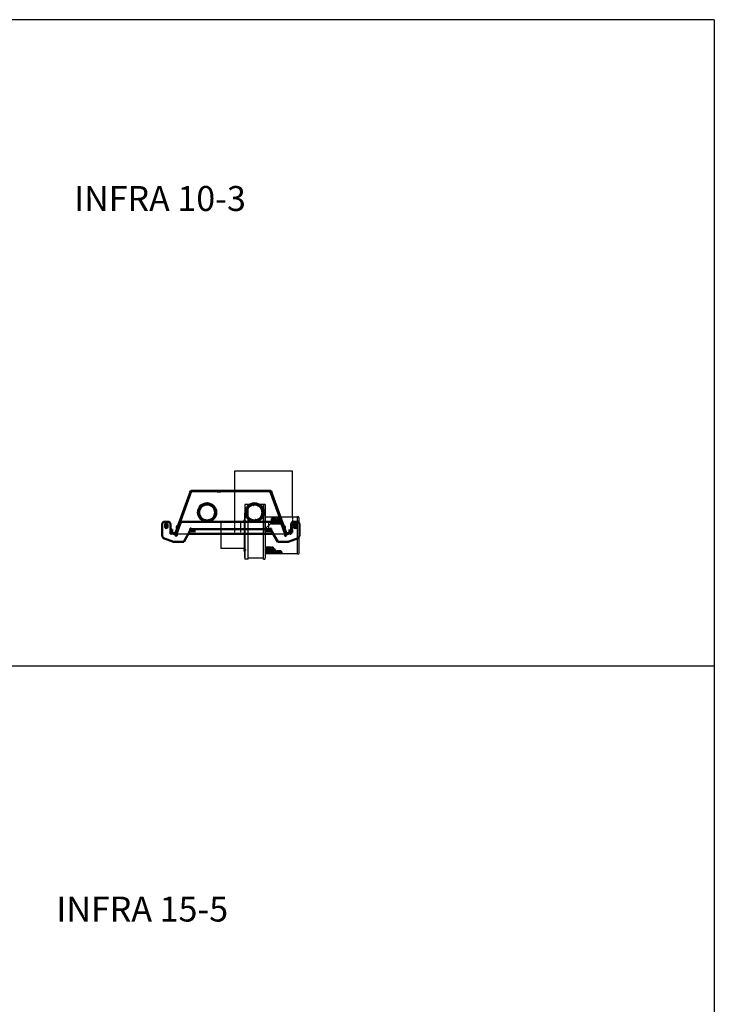
# Model space of a CAD drawing. Extents: x -23438 to 27544, y -3232 to 13129.
# Drawn here: x 19226 to 22011, y 9182 to 13129 of the extents above; entities that cross this region are included whole.
import ezdxf

# ---------------------------------------------------------------- set-up
doc = ezdxf.new("R2010")
doc.units = 0
doc.header["$LTSCALE"] = 2
doc.linetypes.add('CENTER', pattern=[2, 1.25, -0.25, 0.25, -0.25])
doc.linetypes.add('HIDDEN', pattern=[0.375, 0.25, -0.125])
doc.layers.get('0').update_dxf_attribs({"linetype": 'CONTINUOUS'})
for name, color, linetype in [('CENTER', 1, 'CENTER'), ('DIMENSIONS', 5, 'CONTINUOUS'), ('HIDDEN', 4, 'HIDDEN'), ('HULPLIJNEN', 6, 'CONTINUOUS'), ('PEN50', 7, 'CONTINUOUS'), ('TEXT', 5, 'CONTINUOUS'), ('TRUMPF', 7, 'CONTINUOUS')]:
    doc.layers.add(name, color=color, linetype=linetype)
doc.layers.add('Hatch (ISO)', color=7, linetype='CONTINUOUS', lineweight=18)
doc.layers.add('Visible (ISO)', color=7, linetype='CONTINUOUS', lineweight=50)
doc.styles.get("Standard").update_dxf_attribs({"font": 'ISOCP'})

msp = doc.modelspace()

# ---------------------------------------------------------------- hatches: boundary and pattern name
at = {"layer": 'Hatch (ISO)'}
h = msp.add_hatch(dxfattribs=at)
h.set_pattern_fill('ANSI31', color=256, scale=508, angle=105, style=0)
h.set_pattern_definition([(150, (24602.435, 3752.904), (-31.75, -54.9926), [])])
edge = h.paths.add_edge_path()
edge.add_line((19837.9, 11073.46), (19837.9, 11085.41))
edge.add_line((19837.9, 11085.41), (19836.9, 11085.41))
edge.add_line((19836.9, 11085.41), (19836.9, 11073.46))
edge.add_ellipse((19838.4, 11073.46), major_axis=(-1.5, 0), ratio=1, start_angle=0, end_angle=70)
edge.add_line((19837.89, 11072.05), (19850.53, 11067.45))
edge.add_ellipse((19851.04, 11068.86), major_axis=(-0.51, -1.41), ratio=1, start_angle=0, end_angle=90)
edge.add_line((19852.45, 11068.35), (19914.34, 11238.38))
edge.add_ellipse((19914.81, 11238.21), major_axis=(-0.47, 0.171), ratio=1, start_angle=290, end_angle=360, ccw=False)
edge.add_line((19914.81, 11238.71), (20038.77, 11238.71))
edge.add_line((20038.77, 11238.71), (20051.41, 11238.71))
edge.add_line((20051.41, 11238.71), (20094.1, 11238.71))
edge.add_line((20094.1, 11238.71), (20106.75, 11238.71))
edge.add_line((20106.75, 11238.71), (20230.71, 11238.71))
edge.add_ellipse((20230.71, 11238.21), major_axis=(0, 0.5), ratio=1, start_angle=290, end_angle=360, ccw=False)
edge.add_line((20231.18, 11238.38), (20293.07, 11068.35))
edge.add_ellipse((20294.48, 11068.86), major_axis=(-1.41, -0.51), ratio=1, start_angle=0, end_angle=90)
edge.add_line((20294.99, 11067.45), (20307.63, 11072.05))
edge.add_ellipse((20307.11, 11073.46), major_axis=(0.51, -1.41), ratio=1, start_angle=0, end_angle=70)
edge.add_line((20308.61, 11073.46), (20308.61, 11085.41))
edge.add_line((20308.61, 11085.41), (20307.61, 11085.41))
edge.add_line((20307.61, 11085.41), (20307.61, 11073.46))
edge.add_ellipse((20307.11, 11073.46), major_axis=(0.5, 0), ratio=1, start_angle=290, end_angle=360, ccw=False)
edge.add_line((20307.28, 11072.99), (20294.65, 11068.39))
edge.add_ellipse((20294.48, 11068.86), major_axis=(0.171, -0.47), ratio=1, start_angle=270, end_angle=360, ccw=False)
edge.add_line((20294.01, 11068.69), (20232.12, 11238.72))
edge.add_ellipse((20230.71, 11238.21), major_axis=(1.41, 0.51), ratio=1, start_angle=0, end_angle=70)
edge.add_line((20230.71, 11239.71), (19914.81, 11239.71))
edge.add_ellipse((19914.81, 11238.21), major_axis=(0, 1.5), ratio=1, start_angle=0, end_angle=70)
edge.add_line((19913.4, 11238.72), (19851.51, 11068.69))
edge.add_ellipse((19851.04, 11068.86), major_axis=(0.47, -0.171), ratio=1, start_angle=270, end_angle=360, ccw=False)
edge.add_line((19850.87, 11068.39), (19838.23, 11072.99))
edge.add_ellipse((19838.4, 11073.46), major_axis=(-0.171, -0.47), ratio=1, start_angle=290, end_angle=360, ccw=False)
h = msp.add_hatch(dxfattribs=at)
h.set_pattern_fill('ANSI31', color=256, scale=508, angle=180, style=0)
h.set_pattern_definition([(225, (24602.435, 3752.904), (44.9013, -44.9013), [])])
edge = h.paths.add_edge_path()
edge.add_ellipse((19977.76, 11153.71), major_axis=(-38.05, 0), ratio=1, start_angle=0, end_angle=360)
edge = h.paths.add_edge_path(flags=0)
edge.add_ellipse((19977.76, 11153.71), major_axis=(36.55, 0), ratio=1, start_angle=0, end_angle=360)
h = msp.add_hatch(dxfattribs=at)
h.set_pattern_fill('ANSI31', color=256, scale=508, angle=90, style=0)
h.set_pattern_definition([(135, (24602.435, 3752.904), (-44.9013, -44.9013), [])])
edge = h.paths.add_edge_path()
edge.add_ellipse((20167.76, 11153.71), major_axis=(-38.05, 0), ratio=1, start_angle=0, end_angle=360)
edge = h.paths.add_edge_path(flags=0)
edge.add_ellipse((20167.76, 11153.71), major_axis=(36.55, 0), ratio=1, start_angle=0, end_angle=360)

# ---------------------------------------------------------------- linework, layer by layer
at = {"linetype": 'Continuous'}
for p, q in [((20210.76, 11185.9), (20128.76, 11185.9)), ((20142.06, 10966.69), (20142.06, 11185.9)), ((20204.46, 10966.69), (20204.46, 11185.9)), ((20210.76, 11185.9), (20210.76, 10971.4)), ((20339.76, 11134.9), (20210.76, 11134.9)), ((20254.76, 11129.64), (20235.76, 11129.64)), ((20235.76, 11128.52), (20235.76, 11129.64)), ((20254.76, 11128.52), (20254.76, 11129.64)), ((20276.76, 11129.64), (20257.76, 11129.64)), ((20257.76, 11128.52), (20257.76, 11129.64)), ((20276.76, 11128.52), (20276.76, 11129.64)), ((20339.76, 10986.9), (20339.76, 11135.9)), ((20343.76, 11135.9), (20339.76, 11135.9)), ((20345.76, 11133.9), (20345.76, 10988.9)), ((20254.76, 11128.52), (20235.76, 11128.52)), ((20254.76, 11126.26), (20235.76, 11126.26)), ((20235.76, 11125.13), (20235.76, 11126.26)), ((20254.76, 11125.13), (20235.76, 11125.13)), ((20254.76, 11123.43), (20235.76, 11123.43)), ((20235.76, 11121.74), (20235.76, 11123.43)), ((20254.76, 11121.74), (20235.76, 11121.74)), ((20254.76, 11119.48), (20235.76, 11119.48)), ((20235.76, 11116.66), (20235.76, 11119.48)), ((20254.76, 11116.66), (20235.76, 11116.66)), ((20254.76, 11114.4), (20235.76, 11114.4)), ((20235.76, 11111.57), (20235.76, 11114.4)), ((20254.76, 11111.57), (20235.76, 11111.57)), ((20254.76, 11110.1), (20235.76, 11110.1)), ((20235.76, 11107.28), (20235.76, 11110.1)), ((20254.76, 11107.28), (20235.76, 11107.28)), ((20254.76, 11125.13), (20254.76, 11126.26)), ((20254.76, 11121.74), (20254.76, 11123.43)), ((20254.76, 11116.66), (20254.76, 11119.48)), ((20254.76, 11111.57), (20254.76, 11114.4)), ((20254.76, 11107.28), (20254.76, 11110.1)), ((20276.76, 11128.52), (20257.76, 11128.52)), ((20276.76, 11126.26), (20257.76, 11126.26)), ((20257.76, 11125.13), (20257.76, 11126.26)), ((20276.76, 11125.13), (20257.76, 11125.13)), ((20276.76, 11123.43), (20257.76, 11123.43)), ((20257.76, 11121.74), (20257.76, 11123.43)), ((20276.76, 11121.74), (20257.76, 11121.74)), ((20276.76, 11119.48), (20257.76, 11119.48)), ((20257.76, 11116.66), (20257.76, 11119.48)), ((20276.76, 11116.66), (20257.76, 11116.66)), ((20276.76, 11114.4), (20257.76, 11114.4)), ((20257.76, 11111.57), (20257.76, 11114.4)), ((20276.76, 11111.57), (20257.76, 11111.57)), ((20276.76, 11110.1), (20257.76, 11110.1)), ((20257.76, 11107.28), (20257.76, 11110.1)), ((20276.76, 11107.28), (20257.76, 11107.28)), ((20276.76, 11125.13), (20276.76, 11126.26)), ((20276.76, 11121.74), (20276.76, 11123.43)), ((20276.76, 11116.66), (20276.76, 11119.48)), ((20276.76, 11111.57), (20276.76, 11114.4)), ((20276.76, 11107.28), (20276.76, 11110.1)), ((20232.76, 11014.81), (20213.76, 11014.81)), ((20213.76, 11014.81), (20213.76, 11011.98)), ((20232.76, 11011.98), (20213.76, 11011.98)), ((20232.76, 11014.81), (20232.76, 11011.98)), ((20235.76, 11014.81), (20235.76, 11011.98)), ((20242.87, 11014.81), (20235.76, 11014.81)), ((20244.66, 11011.98), (20235.76, 11011.98)), ((20339.76, 10987.9), (20210.76, 10987.9)), ((20232.76, 11009.65), (20213.76, 11009.65)), ((20213.76, 11009.65), (20213.76, 11006.83)), ((20232.76, 11006.83), (20213.76, 11006.83)), ((20232.76, 11004.57), (20213.76, 11004.57)), ((20213.76, 11004.57), (20213.76, 11001.75)), ((20232.76, 11001.75), (20213.76, 11001.75)), ((20232.76, 10999.49), (20213.76, 10999.49)), ((20213.76, 10999.49), (20213.76, 10997.79)), ((20232.76, 10997.79), (20213.76, 10997.79)), ((20232.76, 10996.1), (20213.76, 10996.1)), ((20213.76, 10996.1), (20213.76, 10994.97)), ((20232.76, 10994.97), (20213.76, 10994.97)), ((20232.76, 10992.71), (20213.76, 10992.71)), ((20213.76, 10992.71), (20213.76, 10991.59)), ((20232.76, 10991.59), (20213.76, 10991.59)), ((20232.76, 11009.65), (20232.76, 11006.83)), ((20232.76, 11004.57), (20232.76, 11001.75)), ((20232.76, 10999.49), (20232.76, 10997.79)), ((20232.76, 10996.1), (20232.76, 10994.97)), ((20232.76, 10992.71), (20232.76, 10991.59)), ((20235.76, 11009.65), (20235.76, 11006.83)), ((20246.31, 11009.65), (20235.76, 11009.65)), ((20249.17, 11006.83), (20235.76, 11006.83)), ((20252.34, 11004.57), (20235.76, 11004.57)), ((20235.76, 11004.57), (20235.76, 11001.75)), ((20254.76, 11001.75), (20235.76, 11001.75)), ((20254.76, 10999.49), (20235.76, 10999.49)), ((20235.76, 10999.49), (20235.76, 10997.79)), ((20254.76, 10997.79), (20235.76, 10997.79)), ((20254.76, 10996.1), (20235.76, 10996.1)), ((20235.76, 10996.1), (20235.76, 10994.97)), ((20254.76, 10994.97), (20235.76, 10994.97)), ((20254.76, 10992.71), (20235.76, 10992.71)), ((20235.76, 10992.71), (20235.76, 10991.59)), ((20254.76, 10991.59), (20235.76, 10991.59)), ((20254.76, 10999.49), (20254.76, 10997.79)), ((20254.76, 10996.1), (20254.76, 10994.97)), ((20254.76, 10992.71), (20254.76, 10991.59)), ((20273.52, 10999.49), (20257.76, 10999.49)), ((20257.76, 10999.49), (20257.76, 10997.79)), ((20276.76, 10997.79), (20257.76, 10997.79)), ((20276.76, 10996.1), (20257.76, 10996.1)), ((20257.76, 10996.1), (20257.76, 10994.97)), ((20276.76, 10994.97), (20257.76, 10994.97)), ((20276.76, 10992.71), (20257.76, 10992.71)), ((20257.76, 10992.71), (20257.76, 10991.59)), ((20276.76, 10991.59), (20257.76, 10991.59)), ((20276.76, 10996.1), (20276.76, 10994.97)), ((20276.76, 10992.71), (20276.76, 10991.59)), ((20343.76, 10986.9), (20339.76, 10986.9)), ((20142.06, 10966.69), (20130.76, 10966.69)), ((20204.46, 10970.64), (20142.06, 10970.64)), ((20204.46, 10966.69), (20208.76, 10966.69))]:
    msp.add_line(p, q, dxfattribs=at)
for centre, radius, start, end in [((20343.76, 11133.9), 2, 0, 90), ((20343.76, 10988.9), 2, 270, 0), ((20133.14, 10970.37), 4.39, 177.21866, 237.0807), ((20206.37, 10970.37), 4.39, 302.9193, 2.78134)]:
    msp.add_arc(centre, radius, start, end, dxfattribs=at)
at = {"layer": 'CENTER'}
for p, q in [((20112.26, 11112.79), (20112.26, 11074.32)), ((20122.76, 11120.4), (20133.76, 11120.4)), ((20223.26, 11112.79), (20223.26, 11074.32)), ((20133.76, 11002.4), (20122.76, 11002.4))]:
    msp.add_line(p, q, dxfattribs=at)
at = {"layer": 'DIMENSIONS'}
for p, q in [((22011.2, 13128.7), (-739.14, 13128.7)), ((22011.2, 13128.7), (22011.2, -3232.45)), ((-739.14, 10538.43), (22011.2, 10538.43))]:
    msp.add_line(p, q, dxfattribs=at)
at = {"layer": 'HIDDEN'}
for p, q in [((20319.76, 11134.9), (20319.76, 11073.71)), ((20087.76, 11113.71), (20087.76, 11073.71))]:
    msp.add_line(p, q, dxfattribs=at)
at = {"layer": 'HULPLIJNEN'}
msp.add_line((20210.76, 11075.9), (20210.76, 11185.9), dxfattribs=at)
at = {"layer": 'PEN50'}
for p, q in [((20128.76, 11185.9), (20128.76, 10970.59)), ((20127.76, 11151.4), (20127.76, 10971.4)), ((20128.76, 11151.4), (20127.76, 11151.4)), ((20126.26, 11113.9), (20032.76, 11113.9)), ((20032.76, 11113.9), (20032.76, 11008.9)), ((20127.76, 11124.9), (20126.26, 11124.9)), ((20126.26, 11124.9), (20126.26, 11008.9)), ((20126.26, 11008.9), (20032.76, 11008.9)), ((20126.26, 11008.9), (20126.26, 10996.4)), ((20127.76, 10996.4), (20126.26, 10996.4)), ((20128.76, 10971.4), (20127.76, 10971.4))]:
    msp.add_line(p, q, dxfattribs=at)
at = {"layer": 'TRUMPF'}
for p, q in [((20319.76, 11318.71), (20087.76, 11318.71)), ((20087.76, 11318.71), (20087.76, 11113.71)), ((20087.76, 11318.71), (20087.76, 11234.71)), ((20319.76, 11134.9), (20319.76, 11318.71)), ((20236.76, 11113.71), (20207.76, 11084.71)), ((19850.53, 11067.45), (20294.48, 11067.36)), ((20127.76, 11084.71), (20207.76, 11084.71))]:
    msp.add_line(p, q, dxfattribs=at)
at = {"layer": 'Visible (ISO)'}
for p, q in [((19850.76, 11071.74), (19906.96, 11226.15)), ((19913.4, 11238.72), (19851.51, 11068.69)), ((19852.45, 11068.35), (19914.34, 11238.38)), ((19863.27, 11103.2), (19907.9, 11225.81)), ((19906.96, 11226.15), (19911.6, 11238.9)), ((19907.9, 11225.81), (19906.96, 11226.15)), ((19912.54, 11238.56), (19907.9, 11225.81)), ((19911.6, 11238.9), (19912.54, 11238.56)), ((19914.19, 11240.71), (19927.76, 11240.71)), ((19914.19, 11239.71), (19914.19, 11240.71)), ((19914.81, 11239.71), (19914.19, 11239.71)), ((20230.71, 11239.71), (19914.81, 11239.71)), ((19914.81, 11238.71), (20230.71, 11238.71)), ((19927.76, 11240.71), (20017.79, 11240.71)), ((20018.58, 11237.71), (20032.64, 11237.71)), ((20127.72, 11240.71), (20217.76, 11240.71)), ((20217.76, 11240.71), (20231.33, 11240.71)), ((20231.33, 11239.71), (20230.71, 11239.71)), ((20231.18, 11238.38), (20293.07, 11068.35)), ((20231.33, 11240.71), (20231.33, 11239.71)), ((20294.01, 11068.69), (20232.12, 11238.72)), ((20232.98, 11238.56), (20233.92, 11238.9)), ((20237.62, 11225.81), (20232.98, 11238.56)), ((20233.92, 11238.9), (20238.56, 11226.15)), ((20238.56, 11226.15), (20237.62, 11225.81)), ((20237.62, 11225.81), (20282.24, 11103.2)), ((20238.56, 11226.15), (20294.76, 11071.74)), ((20163.68, 11183.2), (20163.05, 11182.87)), ((19797.26, 11109.71), (19803.26, 11115.71)), ((19797.26, 11109.71), (19797.26, 11058.27)), ((19825.26, 11115.71), (19803.26, 11115.71)), ((19809.71, 11095.71), (19809.71, 11105.71)), ((19818.81, 11105.71), (19818.81, 11095.71)), ((19825.26, 11115.71), (19831.26, 11109.71)), ((19831.26, 11067.48), (19831.26, 11109.71)), ((19851.7, 11071.4), (19860.68, 11096.07)), ((19854.69, 11066.91), (19871.37, 11112.71)), ((19856.14, 11095.21), (19855.91, 11094.58)), ((19855.94, 11095.58), (19856.09, 11095.54)), ((19856.03, 11092.34), (19858.65, 11099.56)), ((19856.03, 11092.34), (19857.71, 11091.56)), ((19856.5, 11097.14), (19856.61, 11097.09)), ((19856.51, 11097.15), (19856.62, 11097.1)), ((19857.15, 11097.99), (19856.93, 11097.4)), ((19857.71, 11091.56), (19860.44, 11099.08)), ((19858.36, 11093.35), (19858.59, 11093.26)), ((19858.65, 11099.56), (19860.44, 11099.08)), ((19859.53, 11092.92), (19860.24, 11092.66)), ((19859.79, 11097.29), (19860.03, 11097.21)), ((19860.72, 11096.65), (19860.69, 11096.58)), ((19861.18, 11092.32), (19863.15, 11091.6)), ((19861.21, 11099.37), (19861.66, 11099.25)), ((19862.14, 11100.57), (19861.5, 11098.81)), ((19861.56, 11100.32), (19861.98, 11100.13)), ((19862.03, 11093.29), (19863.54, 11092.68)), ((19862.95, 11102.8), (19862.93, 11102.73)), ((19868.13, 11105.28), (19863.06, 11091.36)), ((19863.53, 11091.19), (19863.06, 11091.36)), ((19866.1, 11104.46), (19867.65, 11103.96)), ((19868.6, 11105.11), (19868.13, 11105.28)), ((19871.37, 11112.71), (19874.18, 11111.69)), ((19874.56, 11112.71), (19874.18, 11111.69)), ((19875.29, 11115.71), (20270.23, 11115.71)), ((19910.37, 11089.71), (19913.36, 11089.72)), ((19910.39, 11081.58), (19910.37, 11089.71)), ((19913.36, 11089.72), (19913.36, 11089.72)), ((19913.36, 11089.72), (19913.37, 11089.72)), ((19913.37, 11089.72), (19913.37, 11089.71)), ((20170.95, 11123.76), (20171.58, 11124.09)), ((20232.15, 11089.71), (20232.15, 11089.72)), ((20232.15, 11089.72), (20232.16, 11089.72)), ((20232.16, 11089.72), (20235.15, 11089.71)), ((20232.16, 11089.72), (20232.16, 11089.72)), ((20235.15, 11089.71), (20235.12, 11081.58)), ((20271.33, 11111.69), (20270.96, 11112.71)), ((20274.15, 11112.71), (20271.33, 11111.69)), ((20274.15, 11112.71), (20290.82, 11066.91)), ((20276.92, 11105.11), (20277.39, 11105.28)), ((20282.45, 11091.36), (20277.39, 11105.28)), ((20279.42, 11104.46), (20277.87, 11103.96)), ((20283.49, 11093.29), (20281.97, 11092.68)), ((20281.98, 11091.19), (20282.45, 11091.36)), ((20284.34, 11092.32), (20282.37, 11091.6)), ((20282.59, 11102.73), (20282.56, 11102.8)), ((20284.01, 11098.81), (20283.37, 11100.57)), ((20283.95, 11100.32), (20283.53, 11100.13)), ((20284.3, 11099.37), (20283.85, 11099.25)), ((20284.82, 11096.58), (20284.8, 11096.65)), ((20286.63, 11099.47), (20284.84, 11098.99)), ((20284.84, 11096.07), (20293.82, 11071.4)), ((20285.99, 11092.92), (20285.28, 11092.66)), ((20286.63, 11099.47), (20289.25, 11092.26)), ((20289.25, 11092.26), (20287.58, 11091.47)), ((20288.04, 11098.16), (20288.04, 11098.18)), ((20288.93, 11095.72), (20288.61, 11096.61)), ((20288.94, 11096.55), (20288.67, 11096.43)), ((20288.82, 11096.94), (20288.8, 11096.93)), ((20289.14, 11095.98), (20288.86, 11095.9)), ((20289.3, 11095.6), (20289.28, 11095.6)), ((20289.5, 11094.15), (20289.49, 11094.17)), ((20314.26, 11109.71), (20320.26, 11115.71)), ((20314.26, 11109.71), (20314.26, 11067.48)), ((20342.26, 11115.71), (20320.26, 11115.71)), ((20326.71, 11095.71), (20326.71, 11105.71)), ((20335.81, 11105.71), (20335.81, 11095.71)), ((20342.26, 11115.71), (20348.26, 11109.71)), ((20348.26, 11058.27), (20348.26, 11109.71)), ((19802.9, 11050.22), (19797.26, 11058.27)), ((19802.9, 11050.22), (19842.75, 11035.71)), ((19834.26, 11067.48), (19831.26, 11067.48)), ((19831.98, 11069.43), (19832.67, 11071.3)), ((19833.92, 11068.72), (19831.98, 11069.43)), ((19832.67, 11071.3), (19834.6, 11070.6)), ((19833.92, 11068.72), (19834.01, 11068.98)), ((19834.01, 11068.98), (19834.6, 11070.6)), ((19834.26, 11067.53), (19834.26, 11067.48)), ((19834.6, 11070.6), (19850.34, 11064.87)), ((19837.9, 11085.41), (19836.9, 11085.41)), ((19836.9, 11085.41), (19836.9, 11073.46)), ((19837.89, 11072.05), (19850.53, 11067.45)), ((19837.9, 11073.46), (19837.9, 11085.41)), ((19850.87, 11068.39), (19838.23, 11072.99)), ((19850.34, 11064.87), (19850.41, 11064.85)), ((19850.41, 11064.85), (19850.39, 11064.8)), ((19850.76, 11071.74), (19851.7, 11071.4)), ((19851.7, 11071.4), (19852.17, 11071.23)), ((19852.17, 11071.23), (19852.4, 11071.14)), ((19853.34, 11070.8), (19855.76, 11069.92)), ((19854.67, 11066.84), (19854.69, 11066.91)), ((19854.67, 11066.84), (19854.71, 11066.82)), ((19858.55, 11077.5), (19855.76, 11072.08)), ((19855.76, 11071.37), (19857.67, 11075.09)), ((19855.76, 11072.08), (19855.76, 11071.37)), ((19855.76, 11069.83), (19855.76, 11071.37)), ((19883.91, 11035.71), (19910.39, 11081.58)), ((20243.06, 11067.83), (19902.46, 11067.83)), ((19930.98, 11078.44), (19908.58, 11078.44)), ((19930.98, 11079.15), (19908.99, 11079.15)), ((20232.14, 11086.71), (19913.37, 11086.71)), ((20236.53, 11079.15), (20214.42, 11079.15)), ((20236.93, 11078.44), (20214.42, 11078.44)), ((20235.12, 11081.58), (20261.6, 11035.71)), ((20289.76, 11072.08), (20286.97, 11077.5)), ((20287.84, 11075.09), (20289.76, 11071.37)), ((20289.76, 11071.37), (20289.76, 11072.08)), ((20289.76, 11069.83), (20289.76, 11071.37)), ((20289.76, 11069.92), (20292.17, 11070.8)), ((20290.85, 11066.84), (20290.8, 11066.82)), ((20290.82, 11066.91), (20290.85, 11066.84)), ((20293.11, 11071.14), (20293.35, 11071.23)), ((20293.35, 11071.23), (20293.82, 11071.4)), ((20294.76, 11071.74), (20293.82, 11071.4)), ((20307.28, 11072.99), (20294.65, 11068.39)), ((20294.99, 11067.45), (20307.63, 11072.05)), ((20295.11, 11064.85), (20295.18, 11064.87)), ((20295.11, 11064.85), (20295.13, 11064.8)), ((20295.18, 11064.87), (20310.92, 11070.6)), ((20302.77, 11035.71), (20342.62, 11050.22)), ((20308.61, 11085.41), (20307.61, 11085.41)), ((20307.61, 11085.41), (20307.61, 11073.46)), ((20308.61, 11073.46), (20308.61, 11085.41)), ((20310.92, 11070.6), (20312.85, 11071.3)), ((20310.92, 11070.6), (20311.51, 11068.98)), ((20311.26, 11067.48), (20311.26, 11067.53)), ((20314.26, 11067.48), (20311.26, 11067.48)), ((20311.51, 11068.98), (20311.6, 11068.72)), ((20313.53, 11069.43), (20311.6, 11068.72)), ((20312.85, 11071.3), (20313.53, 11069.43)), ((20348.26, 11058.27), (20342.62, 11050.22)), ((19842.75, 11035.71), (19883.91, 11035.71)), ((20261.6, 11035.71), (20302.77, 11035.71))]:
    msp.add_line(p, q, dxfattribs=at)
for centre, radius in [((19977.76, 11153.71), 36.55), ((19977.76, 11153.71), 32), ((20167.76, 11153.71), 36.55), ((20167.76, 11153.71), 32)]:
    msp.add_circle(centre, radius, dxfattribs=at)
for centre, radius, start, end in [((19912.54, 11240.31), 1.65, 291.81031, 306.78856), ((19914.81, 11238.21), 1.5, 90, 160), ((19914.81, 11238.21), 0.5, 90, 160), ((20230.71, 11238.21), 1.5, 20, 90), ((20230.71, 11238.21), 0.5, 20, 90), ((20232.98, 11240.31), 1.65, 233.21144, 248.18969), ((19814.26, 11105.71), 4.55, 0, 180), ((19814.26, 11095.71), 4.55, 180, 0), ((19862.27, 11094.16), 6.5, 170.12976, 196.19563), ((19862.27, 11094.16), 6.5, 123.80437, 149.87024), ((19861.07, 11096.45), 0.4, 160, 180.13696), ((19870.67, 11096.47), 10, 180.13696, 189.54044), ((19862.78, 11095.14), 2, 189.54044, 199.59538), ((19862.78, 11095.14), 2, 234.30213, 248), ((19863.33, 11102.66), 0.4, 139.86304, 160), ((19870.67, 11096.47), 10, 130.45956, 139.86304), ((19865.48, 11102.56), 2, 120.40462, 130.45956), ((19865.48, 11102.56), 2, 72, 85.69787), ((20280.04, 11102.56), 2, 94.30213, 108), ((20280.04, 11102.56), 2, 49.54044, 59.59538), ((20274.85, 11096.47), 10, 40.13696, 49.54044), ((20282.19, 11102.66), 0.4, 20, 40.13696), ((20282.74, 11095.14), 2, 292, 305.69787), ((20282.74, 11095.14), 2, 340.40462, 350.45956), ((20274.85, 11096.47), 10, 350.45956, 359.86304), ((20284.45, 11096.45), 0.4, 359.86304, 20), ((20283.01, 11094.07), 6.5, 39.88153, 56.19563), ((20287.84, 11098.11), 0.206, 20, 39.88153), ((20283.01, 11094.07), 6.5, 343.80437, 0.11847), ((20289.31, 11094.08), 0.206, 0.11847, 20), ((20331.26, 11105.71), 4.55, 0, 180), ((20331.26, 11095.71), 4.55, 180, 0), ((19838.4, 11073.46), 1.5, 180, 250), ((19838.4, 11073.46), 0.5, 180, 250), ((19851.04, 11068.86), 1.5, 250, 340), ((19853.54, 11063.7), 3.55, 217.37886, 12.62114), ((19851.04, 11068.86), 0.5, 250, 340), ((20291.98, 11063.7), 3.55, 167.37886, 322.62114), ((20294.48, 11068.86), 1.5, 200, 290), ((20294.48, 11068.86), 0.5, 200, 290), ((20307.11, 11073.46), 0.5, 290, 0), ((20307.11, 11073.46), 1.5, 290, 0)]:
    msp.add_arc(centre, radius, start, end, dxfattribs=at)
for centre, major_axis, ratio, start_param, end_param in [((19860.88, 11094.83), (-2.48, -5.16), 0.864574, 4.9887453, 5.0602827), ((19860.93, 11094.99), (3.03, 4.86), 0.8595808, 1.9723431, 2.0438805), ((19862.32, 11094.42), (-6.35, 1.31), 0.8016972, 0.0518257, 0.2299728), ((19855.53, 11095.4), (0.445, -0.112), 0.5623574, 0.7179854, 0.7203103), ((19862.11, 11093.83), (-5.82, 2.86), 0.5913421, 0.2336384, 0.3007527), ((19862.1, 11093.82), (-5.83, 2.84), 0.5387162, 0.2254122, 0.4035592), ((19861.73, 11097.17), (-5.63, -1.01), 0.1054554, 5.9894481, 6.0609854), ((19859.92, 11092.2), (-3.67, 4.4), 0.1054554, 0.2221999, 0.2608004), ((19855.99, 11096.66), (0.339, -0.403), 0.0522656, 0.64915, 0.8083127), ((19859.91, 11092.18), (-3.68, 4.39), 0.0501177, 0.1899114, 0.2614487), ((19862.36, 11094.51), (-6.3, 1.55), 0.5913421, 5.8713998, 6.0495469), ((19860.71, 11094.38), (-0.81, -5.67), 0.8595808, 4.2722416, 4.3108422), ((19862.15, 11093.94), (-5.66, 3.16), 0.837967, 6.070347, 6.248494), ((19870.53, 11096.28), (-7.91, 6.06), 0.9567518, 0.4605609, 0.6445035), ((19870.81, 11097.53), (-9.83, 1.27), 0.6099683, 6.2776351, 6.4277249), ((19870.17, 11095.78), (-8.03, 5.81), 0.7731655, 0.3472505, 0.4973404), ((19860.8, 11098.66), (2.21, -0.47), 0.0930229, 1.4810183, 1.5065653), ((19870.87, 11097.22), (-9.64, 2.55), 0.2775424, 0.1434178, 0.3273604), ((19870.34, 11095.77), (-9.02, 4.24), 0.2775424, 5.9558249, 6.1397675), ((19870.73, 11097.32), (-9.88, 0.71), 0.7731655, 5.7858449, 5.9359348), ((19870.09, 11095.57), (-8.34, 5.35), 0.6099683, 6.1386457, 6.2887355), ((19861.7, 11101.14), (-2, 1.06), 0.0930229, 1.6350273, 1.6605744), ((19870.68, 11096.7), (9.96, -0.45), 0.9567518, 2.4970891, 2.6810318), ((20274.84, 11096.7), (9.96, 0.45), 0.9567518, 0.4605609, 0.6445035), ((20274.79, 11097.32), (9.88, 0.71), 0.7731655, 0.3472505, 0.4973404), ((20275.42, 11095.57), (8.34, 5.35), 0.6099683, 6.2776351, 6.4277249), ((20275.17, 11095.77), (9.02, 4.24), 0.2775424, 0.1434178, 0.3273604), ((20283.81, 11101.14), (-2, -1.06), 0.0930229, 1.4810183, 1.5065653), ((20274.65, 11097.22), (9.64, 2.55), 0.2775424, 5.9558249, 6.1397675), ((20275.35, 11095.78), (8.03, 5.81), 0.7731655, 5.7858449, 5.9359348), ((20284.72, 11098.66), (2.21, 0.47), 0.0930229, 1.6350273, 1.6605744), ((20274.71, 11097.53), (9.83, 1.27), 0.6099683, 6.1386457, 6.2887355), ((20274.99, 11096.28), (-7.91, -6.06), 0.9567518, 2.4970891, 2.6810318), ((20283.02, 11094.16), (6.45, -0.66), 0.979749, 0.6118218, 0.7899688), ((20283.2, 11093.67), (5.87, 2.75), 0.1802656, 0.153405, 0.3315521), ((20285.16, 11092.67), (3.12, 4.8), 0.5548629, 6.0488443, 6.1203817), ((20283.87, 11096.2), (-5.31, 2.15), 0.6649264, 3.842345, 3.9138824), ((20289.03, 11097.29), (-0.348, -0.366), 0.2995381, 0.5674352, 0.6302406), ((20282.9, 11094.5), (6.27, 1.67), 0.1802656, 5.9516333, 6.1297803), ((20285.04, 11092.99), (2.69, 5.06), 0.6649264, 5.5108956, 5.582433), ((20289.7, 11095.47), (0.502, -0.057), 0.2995381, 2.5113521, 2.5741575), ((20283.76, 11096.52), (5.48, -1.67), 0.5548629, 0.1628036, 0.234341), ((20283.08, 11094.01), (-4.52, -4.65), 0.979749, 2.3516238, 2.5297708)]:
    msp.add_ellipse(centre, major_axis=major_axis, ratio=ratio, start_param=start_param, end_param=end_param, dxfattribs=at)
for points, knots in [([(19911.6, 11238.9), (19911.6, 11238.9), (19911.96, 11238.84), (19912.42, 11238.8), (19912.66, 11238.78), (19912.91, 11238.77), (19913.15, 11238.78)], [-1.91986216, -1.91986216, -1.91986216, -1.91986216, -1.43950845, -1.43950845, -1.43950845, -1.19013452, -1.19013452, -1.19013452, -1.19013452]), ([(19913.15, 11238.78), (19912.9, 11238.62), (19912.62, 11238.57), (19912.55, 11238.56), (19912.54, 11238.56), (19912.54, 11238.56), (19912.54, 11238.56)], [1.19013452, 1.19013452, 1.19013452, 1.19013452, 1.82189307, 1.82189307, 1.82189307, 1.91986217, 1.91986217, 1.91986217, 1.91986217]), ([(19913.82, 11239.34), (19913.97, 11239.74), (19914.08, 11240.19), (19914.14, 11240.46), (19914.17, 11240.62), (19914.19, 11240.71), (19914.19, 11240.71)], [-0.68238709, -0.68238709, -0.68238709, -0.68238709, -0.24937395, -0.24937395, -0.24937395, 0, 0, 0, 0]), ([(20231.33, 11240.71), (20231.33, 11240.71), (20231.39, 11240.35), (20231.51, 11239.91), (20231.57, 11239.72), (20231.63, 11239.52), (20231.7, 11239.34)], [-3.14159265, -3.14159265, -3.14159265, -3.14159265, -2.66123894, -2.66123894, -2.66123894, -2.45920557, -2.45920557, -2.45920557, -2.45920557]), ([(20231.47, 11239.51), (20231.4, 11239.6), (20231.35, 11239.67), (20231.34, 11239.7), (20231.33, 11239.71), (20231.33, 11239.71), (20231.33, 11239.71)], [2.73111519, 2.73111519, 2.73111519, 2.73111519, 3.04362355, 3.04362355, 3.04362355, 3.14159265, 3.14159265, 3.14159265, 3.14159265]), ([(20232.36, 11238.78), (20232.82, 11238.76), (20233.36, 11238.82), (20233.67, 11238.86), (20233.83, 11238.88), (20233.92, 11238.9), (20233.92, 11238.9)], [-1.95145813, -1.95145813, -1.95145813, -1.95145813, -1.47110442, -1.47110442, -1.47110442, -1.22173048, -1.22173048, -1.22173048, -1.22173048]), ([(20232.98, 11238.56), (20232.98, 11238.56), (20232.74, 11238.59), (20232.48, 11238.71), (20232.44, 11238.73), (20232.4, 11238.76), (20232.36, 11238.78)], [1.22173048, 1.22173048, 1.22173048, 1.22173048, 1.85348903, 1.85348903, 1.85348903, 1.95145813, 1.95145813, 1.95145813, 1.95145813]), ([(19855.91, 11095.49), (19855.91, 11095.49), (19855.91, 11095.49), (19855.92, 11095.52), (19855.92, 11095.54), (19855.93, 11095.57), (19855.93, 11095.58), (19855.94, 11095.58), (19855.94, 11095.57), (19855.94, 11095.54), (19855.93, 11095.52), (19855.93, 11095.49), (19855.93, 11095.47), (19855.93, 11095.46)], [0.021782402, 0.021782402, 0.021782402, 0.021782402, 0.022407828, 0.022407828, 0.033365669, 0.033365669, 0.04432351, 0.04432351, 0.055362779, 0.055362779, 0.066402047, 0.066402047, 0.071771537, 0.071771537, 0.071771537, 0.071771537]), ([(19855.93, 11095.56), (19855.93, 11095.56), (19855.93, 11095.56), (19855.92, 11095.55), (19855.92, 11095.54), (19855.91, 11095.51), (19855.91, 11095.5), (19855.91, 11095.48)], [0.031635775, 0.031635775, 0.031635775, 0.031635775, 0.033293532, 0.033293532, 0.044252755, 0.044252755, 0.049966523, 0.049966523, 0.049966523, 0.049966523]), ([(19856.14, 11096.16), (19856.13, 11096.13), (19856.12, 11096.09), (19856.1, 11096.03), (19856.09, 11095.99), (19856.07, 11095.92), (19856.07, 11095.89), (19856.06, 11095.85), (19856.06, 11095.83), (19856.06, 11095.82)], [0.034658872, 0.034658872, 0.034658872, 0.034658872, 0.04432351, 0.04432351, 0.055362779, 0.055362779, 0.066402047, 0.066402047, 0.071771537, 0.071771537, 0.071771537, 0.071771537]), ([(19856.08, 11095.88), (19856.08, 11095.9), (19856.08, 11095.93), (19856.1, 11095.99), (19856.11, 11096.03), (19856.12, 11096.1), (19856.14, 11096.14), (19856.16, 11096.21), (19856.18, 11096.24), (19856.2, 11096.29), (19856.2, 11096.3), (19856.21, 11096.31)], [0, 0, 0, 0, 0.011167155, 0.011167155, 0.02233431, 0.02233431, 0.033293532, 0.033293532, 0.044252755, 0.044252755, 0.049966523, 0.049966523, 0.049966523, 0.049966523]), ([(19856.29, 11096.56), (19856.29, 11096.56), (19856.29, 11096.55), (19856.27, 11096.51), (19856.26, 11096.47), (19856.25, 11096.43), (19856.24, 11096.41), (19856.24, 11096.4)], [0.031635775, 0.031635775, 0.031635775, 0.031635775, 0.033293532, 0.033293532, 0.044252755, 0.044252755, 0.049966523, 0.049966523, 0.049966523, 0.049966523]), ([(19856.26, 11096.46), (19856.26, 11096.46), (19856.26, 11096.46), (19856.27, 11096.48), (19856.28, 11096.52), (19856.3, 11096.58), (19856.31, 11096.62), (19856.34, 11096.69), (19856.36, 11096.72), (19856.39, 11096.79), (19856.41, 11096.82), (19856.43, 11096.85), (19856.43, 11096.86), (19856.44, 11096.87)], [0.021782402, 0.021782402, 0.021782402, 0.021782402, 0.022407828, 0.022407828, 0.033365669, 0.033365669, 0.04432351, 0.04432351, 0.055362779, 0.055362779, 0.066402047, 0.066402047, 0.071771537, 0.071771537, 0.071771537, 0.071771537]), ([(19856.51, 11097.16), (19856.5, 11097.15), (19856.5, 11097.14), (19856.5, 11097.14), (19856.5, 11097.14), (19856.5, 11097.14)], [0.034658872, 0.034658872, 0.034658872, 0.034658872, 0.04432351, 0.04432351, 0.0452554, 0.0452554, 0.0452554, 0.0452554]), ([(19856.58, 11097.27), (19856.57, 11097.24), (19856.55, 11097.22), (19856.53, 11097.18), (19856.52, 11097.17), (19856.51, 11097.15), (19856.51, 11097.15), (19856.51, 11097.17), (19856.52, 11097.18), (19856.53, 11097.21), (19856.54, 11097.22), (19856.54, 11097.23)], [0, 0, 0, 0, 0.011167155, 0.011167155, 0.02233431, 0.02233431, 0.033293532, 0.033293532, 0.044252755, 0.044252755, 0.049966523, 0.049966523, 0.049966523, 0.049966523]), ([(19860.86, 11098.35), (19860.87, 11098.4), (19860.88, 11098.45), (19860.9, 11098.56), (19860.92, 11098.61), (19860.94, 11098.7), (19860.95, 11098.74), (19860.97, 11098.8), (19860.98, 11098.82), (19860.98, 11098.83)], [0, 0, 0, 0, 0.015549022, 0.015549022, 0.031098044, 0.031098044, 0.046334105, 0.046334105, 0.059262997, 0.059262997, 0.059262997, 0.059262997]), ([(19861.09, 11099.13), (19861.09, 11099.13), (19861.09, 11099.14), (19861.11, 11099.19), (19861.13, 11099.24), (19861.16, 11099.3), (19861.17, 11099.33), (19861.2, 11099.37), (19861.21, 11099.37), (19861.22, 11099.37), (19861.22, 11099.36), (19861.23, 11099.35)], [0.044316277, 0.044316277, 0.044316277, 0.044316277, 0.046372044, 0.046372044, 0.061609121, 0.061609121, 0.076946689, 0.076946689, 0.092284256, 0.092284256, 0.103687849, 0.103687849, 0.103687849, 0.103687849]), ([(19861.58, 11100.33), (19861.57, 11100.32), (19861.56, 11100.32), (19861.55, 11100.34), (19861.55, 11100.36), (19861.56, 11100.41), (19861.57, 11100.44), (19861.59, 11100.52), (19861.61, 11100.55), (19861.62, 11100.59)], [0, 0, 0, 0, 0.015496294, 0.015496294, 0.030992587, 0.030992587, 0.046281362, 0.046281362, 0.059262822, 0.059262822, 0.059262822, 0.059262822]), ([(19861.73, 11100.89), (19861.73, 11100.89), (19861.73, 11100.89), (19861.74, 11100.92), (19861.75, 11100.94), (19861.78, 11101.01), (19861.8, 11101.05), (19861.84, 11101.14), (19861.87, 11101.19), (19861.91, 11101.27), (19861.93, 11101.3), (19861.95, 11101.34)], [0.044316277, 0.044316277, 0.044316277, 0.044316277, 0.046372044, 0.046372044, 0.061609121, 0.061609121, 0.076946689, 0.076946689, 0.092284256, 0.092284256, 0.103687849, 0.103687849, 0.103687849, 0.103687849]), ([(19875.29, 11115.71), (19875.12, 11115.71), (19874.96, 11115.1), (19874.79, 11114.17), (19874.71, 11113.72), (19874.64, 11113.22), (19874.56, 11112.71)], [0, 0, 0, 0, 1.063949, 1.063949, 1.063949, 1.5707963, 1.5707963, 1.5707963, 1.5707963]), ([(19913.37, 11089.71), (19913.37, 11088.65), (19913.37, 11087.6), (19913.37, 11087.09), (19913.37, 11086.84), (19913.37, 11086.71), (19913.37, 11086.71)], [0, 0, 0, 0, 1.063949, 1.063949, 1.063949, 1.5707963, 1.5707963, 1.5707963, 1.5707963]), ([(20232.14, 11086.71), (20232.14, 11086.71), (20232.14, 11087.32), (20232.15, 11088.25), (20232.15, 11088.7), (20232.15, 11089.2), (20232.15, 11089.71)], [0, 0, 0, 0, 1.063949, 1.063949, 1.063949, 1.5707963, 1.5707963, 1.5707963, 1.5707963]), ([(20270.96, 11112.71), (20270.79, 11113.78), (20270.63, 11114.82), (20270.46, 11115.33), (20270.39, 11115.58), (20270.31, 11115.71), (20270.23, 11115.71)], [0, 0, 0, 0, 1.063949, 1.063949, 1.063949, 1.5707963, 1.5707963, 1.5707963, 1.5707963]), ([(20283.57, 11101.34), (20283.59, 11101.29), (20283.62, 11101.24), (20283.67, 11101.15), (20283.69, 11101.1), (20283.73, 11101.02), (20283.75, 11100.98), (20283.77, 11100.92), (20283.78, 11100.9), (20283.78, 11100.89)], [0, 0, 0, 0, 0.015549022, 0.015549022, 0.031098044, 0.031098044, 0.046334105, 0.046334105, 0.059262997, 0.059262997, 0.059262997, 0.059262997]), ([(20283.89, 11100.59), (20283.89, 11100.59), (20283.9, 11100.58), (20283.92, 11100.53), (20283.93, 11100.48), (20283.95, 11100.41), (20283.96, 11100.38), (20283.96, 11100.34), (20283.96, 11100.33), (20283.95, 11100.32), (20283.94, 11100.32), (20283.93, 11100.33)], [0.044316277, 0.044316277, 0.044316277, 0.044316277, 0.046372044, 0.046372044, 0.061609121, 0.061609121, 0.076946689, 0.076946689, 0.092284256, 0.092284256, 0.103687849, 0.103687849, 0.103687849, 0.103687849]), ([(20284.29, 11099.35), (20284.29, 11099.37), (20284.3, 11099.38), (20284.32, 11099.37), (20284.33, 11099.35), (20284.35, 11099.31), (20284.37, 11099.28), (20284.4, 11099.2), (20284.41, 11099.17), (20284.42, 11099.13)], [0, 0, 0, 0, 0.015496294, 0.015496294, 0.030992587, 0.030992587, 0.046281362, 0.046281362, 0.059262822, 0.059262822, 0.059262822, 0.059262822]), ([(20284.53, 11098.83), (20284.53, 11098.83), (20284.53, 11098.83), (20284.54, 11098.8), (20284.55, 11098.77), (20284.58, 11098.71), (20284.59, 11098.66), (20284.61, 11098.56), (20284.62, 11098.51), (20284.64, 11098.42), (20284.65, 11098.38), (20284.66, 11098.35)], [0.044316277, 0.044316277, 0.044316277, 0.044316277, 0.046372044, 0.046372044, 0.061609121, 0.061609121, 0.076946689, 0.076946689, 0.092284256, 0.092284256, 0.103687849, 0.103687849, 0.103687849, 0.103687849]), ([(20288.67, 11097.25), (20288.69, 11097.22), (20288.71, 11097.19), (20288.75, 11097.12), (20288.76, 11097.08), (20288.79, 11097.03), (20288.8, 11097), (20288.81, 11096.97), (20288.82, 11096.95), (20288.82, 11096.94), (20288.82, 11096.94), (20288.81, 11096.94)], [0, 0, 0, 0, 0.011167155, 0.011167155, 0.02233431, 0.02233431, 0.033293532, 0.033293532, 0.044252755, 0.044252755, 0.049966523, 0.049966523, 0.049966523, 0.049966523]), ([(20288.85, 11096.84), (20288.85, 11096.84), (20288.85, 11096.83), (20288.87, 11096.8), (20288.89, 11096.76), (20288.91, 11096.7), (20288.92, 11096.67), (20288.94, 11096.62), (20288.94, 11096.59), (20288.94, 11096.56), (20288.94, 11096.55), (20288.93, 11096.55), (20288.93, 11096.55), (20288.93, 11096.55)], [0.021782402, 0.021782402, 0.021782402, 0.021782402, 0.022407828, 0.022407828, 0.033365669, 0.033365669, 0.04432351, 0.04432351, 0.055362779, 0.055362779, 0.066402047, 0.066402047, 0.071771537, 0.071771537, 0.071771537, 0.071771537]), ([(20289.14, 11095.97), (20289.14, 11095.98), (20289.15, 11095.98), (20289.16, 11095.97), (20289.17, 11095.96), (20289.19, 11095.92), (20289.2, 11095.89), (20289.23, 11095.83), (20289.24, 11095.8), (20289.25, 11095.74), (20289.26, 11095.72), (20289.26, 11095.7)], [0, 0, 0, 0, 0.011167155, 0.011167155, 0.02233431, 0.02233431, 0.033293532, 0.033293532, 0.044252755, 0.044252755, 0.049966523, 0.049966523, 0.049966523, 0.049966523]), ([(20289.3, 11095.6), (20289.3, 11095.6), (20289.3, 11095.6), (20289.3, 11095.6), (20289.31, 11095.6), (20289.32, 11095.57), (20289.33, 11095.55), (20289.34, 11095.5), (20289.35, 11095.47), (20289.37, 11095.4), (20289.38, 11095.36), (20289.39, 11095.31), (20289.39, 11095.29), (20289.39, 11095.27)], [0.021782402, 0.021782402, 0.021782402, 0.021782402, 0.022407828, 0.022407828, 0.033365669, 0.033365669, 0.04432351, 0.04432351, 0.055362779, 0.055362779, 0.066402047, 0.066402047, 0.071771537, 0.071771537, 0.071771537, 0.071771537]), ([(19834.26, 11067.53), (19834.21, 11068.05), (19834.16, 11068.53), (19833.99, 11068.68), (19833.96, 11068.7), (19833.94, 11068.71), (19833.92, 11068.72)], [0, 0, 0, 0, 1.4002356, 1.4002356, 1.4002356, 1.5707963, 1.5707963, 1.5707963, 1.5707963]), ([(19834.6, 11070.6), (19834.75, 11070.55), (19834.7, 11069.91), (19834.54, 11068.98), (19834.46, 11068.54), (19834.36, 11068.04), (19834.26, 11067.53)], [0, 0, 0, 0, 1.063949, 1.063949, 1.063949, 1.5707963, 1.5707963, 1.5707963, 1.5707963]), ([(19850.72, 11061.54), (19850.56, 11062.2), (19850.51, 11063.03), (19850.48, 11063.73), (19850.46, 11064.36), (19850.44, 11064.84), (19850.34, 11064.87)], [-1.35060745, -1.35060745, -1.35060745, -1.35060745, -0.97392785, -0.97392785, -0.97392785, -0.63177808, -0.63177808, -0.63177808, -0.63177808]), ([(19854.69, 11066.91), (19854.65, 11066.8), (19855.02, 11066.47), (19855.5, 11066.03), (19856.01, 11065.57), (19856.6, 11065.01), (19857, 11064.47)], [1.50425944, 1.50425944, 1.50425944, 1.50425944, 1.85247642, 1.85247642, 1.85247642, 2.22308881, 2.22308881, 2.22308881, 2.22308881]), ([(20288.51, 11064.47), (20288.92, 11065.02), (20289.52, 11065.59), (20290.04, 11066.06), (20290.5, 11066.48), (20290.86, 11066.8), (20290.82, 11066.91)], [-1.35060745, -1.35060745, -1.35060745, -1.35060745, -0.97392785, -0.97392785, -0.97392785, -0.63177808, -0.63177808, -0.63177808, -0.63177808]), ([(20295.18, 11064.87), (20295.07, 11064.83), (20295.05, 11064.34), (20295.03, 11063.69), (20295.01, 11063.01), (20294.96, 11062.19), (20294.8, 11061.54)], [1.50425944, 1.50425944, 1.50425944, 1.50425944, 1.85247642, 1.85247642, 1.85247642, 2.22308881, 2.22308881, 2.22308881, 2.22308881]), ([(20311.26, 11067.53), (20311.05, 11068.59), (20310.85, 11069.63), (20310.82, 11070.17), (20310.81, 11070.42), (20310.84, 11070.57), (20310.92, 11070.6)], [0, 0, 0, 0, 1.063949, 1.063949, 1.063949, 1.5707963, 1.5707963, 1.5707963, 1.5707963]), ([(20311.6, 11068.72), (20311.4, 11068.65), (20311.32, 11068.23), (20311.27, 11067.72), (20311.27, 11067.66), (20311.26, 11067.6), (20311.26, 11067.53)], [0, 0, 0, 0, 1.4002356, 1.4002356, 1.4002356, 1.5707963, 1.5707963, 1.5707963, 1.5707963])]:
    msp.add_open_spline(points, degree=3, knots=knots, dxfattribs=at)
for points in [[(19914.19, 11239.71), (19914.19, 11239.71), (19914.14, 11239.62), (19914.05, 11239.5)], [(19855.9, 11094.53), (19855.9, 11094.55), (19855.9, 11094.57), (19855.91, 11094.58)], [(19857.15, 11097.99), (19857.15, 11098), (19857.16, 11098.02), (19857.18, 11098.04)], [(19861.51, 11098.77), (19861.5, 11098.78), (19861.5, 11098.8), (19861.5, 11098.81)], [(19862.14, 11100.57), (19862.15, 11100.58), (19862.16, 11100.59), (19862.18, 11100.6)], [(20283.34, 11100.6), (20283.35, 11100.59), (20283.37, 11100.58), (20283.37, 11100.57)], [(20284.01, 11098.81), (20284.02, 11098.8), (20284.01, 11098.78), (20284, 11098.77)], [(20288.59, 11096.62), (20288.6, 11096.62), (20288.6, 11096.61), (20288.61, 11096.61)], [(20288.93, 11095.72), (20288.93, 11095.72), (20288.93, 11095.71), (20288.92, 11095.71)]]:
    msp.add_open_spline(points, degree=3, dxfattribs=at)

# ---------------------------------------------------------------- texts
at = {"layer": 'TEXT'}
for s, p in [('INFRA 10-3', (19444.65, 12362.08)), ('INFRA 15-5', (19373.43, 9513.96))]:
    msp.add_text(s, height=100, dxfattribs=at).set_placement(p)

doc.saveas('drawing.dxf')
